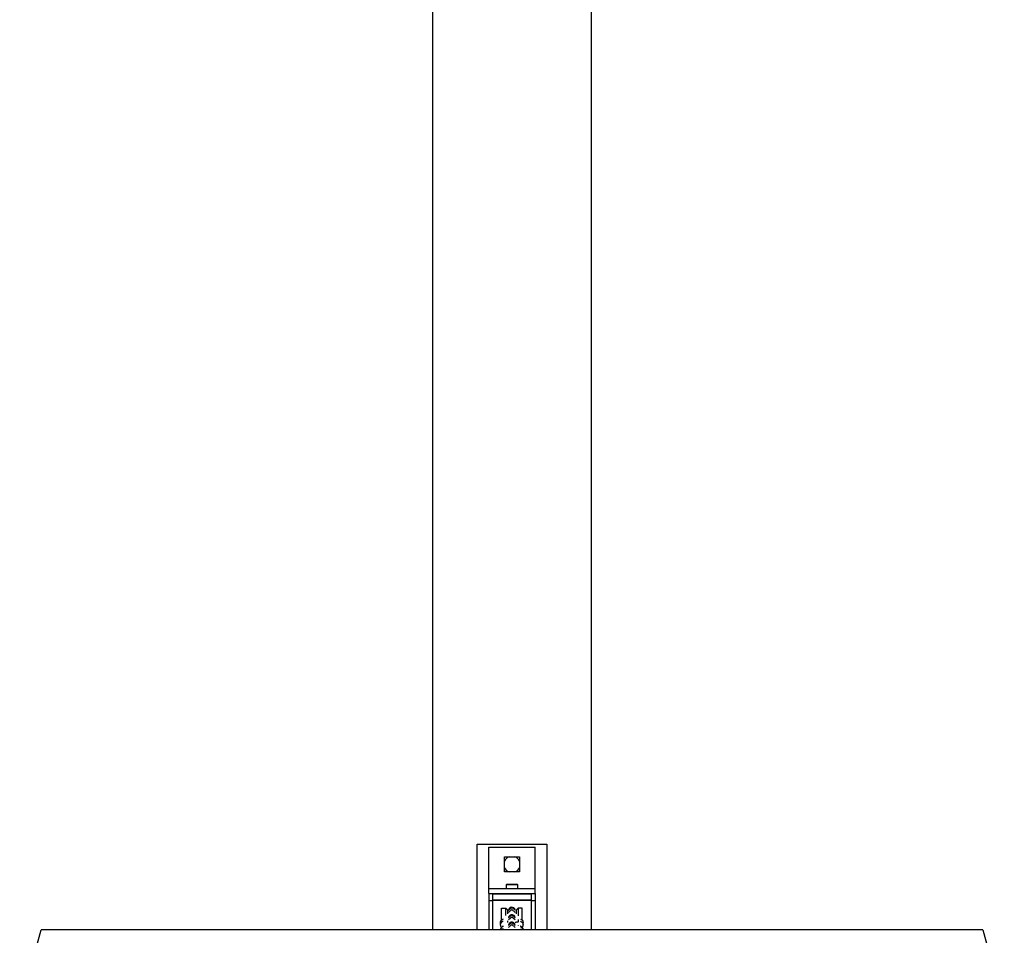
# Model space of a CAD drawing. Units: inches. Extents: x 248 to 357, y 143 to 277.
# Drawn here: x 304 to 312, y 192 to 200 of the extents above; entities that cross this region are included whole.
import ezdxf

# ---------------------------------------------------------------- set-up
doc = ezdxf.new("R2010")
doc.units = ezdxf.units.IN
doc.header["$MEASUREMENT"] = 0
doc.layers.add('Ebene 1', color=7, linetype='Continuous')

# ---------------------------------------------------------------- blocks, each defined once
blk = doc.blocks.new('block 2')
at = {"layer": 'Ebene 1', "color": 179, "lineweight": 25, "true_color": 0x1a171b}
for points in [[(307.1068, 219.2181), (307.1068, 191.7075)], [(308.4869, 191.7075), (308.4869, 219.2181)], [(307.4941, 191.7075), (307.4941, 192.4499)], [(307.4941, 192.4499), (307.7969, 192.4499), (308.1001, 192.4499)], [(307.5971, 192.0613), (307.5971, 192.4248)], [(307.5971, 192.4248), (307.997, 192.4248)], [(307.997, 192.0613), (307.997, 192.4248)], [(308.1001, 192.4499), (308.1001, 191.7075)], [(307.7321, 192.2101), (307.7321, 192.34)], [(307.7321, 192.34), (307.862, 192.34)], [(307.862, 192.34), (307.862, 192.2101)], [(307.862, 192.2101), (307.7321, 192.2101)], [(307.7521, 192.1023), (307.7469, 192.0975)], [(307.7469, 192.0975), (307.7469, 192.0613)], [(307.8472, 192.0975), (307.7969, 192.0975), (307.7469, 192.0975)], [(307.7521, 192.1023), (307.7969, 192.1023), (307.842, 192.1023)], [(307.8472, 192.0975), (307.842, 192.1023)], [(307.8472, 192.0613), (307.8472, 192.0975)], [(307.5971, 192.021), (307.5971, 192.0613)], [(307.997, 192.0613), (307.8971, 192.0613), (307.6973, 192.0613), (307.5971, 192.0613)], [(307.5971, 192.021), (307.6973, 192.021), (307.8971, 192.021), (307.997, 192.021)], [(307.5971, 192.021), (307.5971, 192.0034), (307.5971, 191.9611)], [(307.627, 192.0148), (307.627, 191.9645)], [(307.6326, 192.0148), (307.6284, 192.0148), (307.627, 192.0148)], [(307.9671, 192.0148), (307.8193, 192.0148), (307.6326, 192.0148)], [(307.7369, 192.021), (307.7369, 192.0148)], [(307.8568, 192.0148), (307.8568, 192.021)], [(307.9671, 191.9645), (307.9671, 192.0148)], [(307.997, 192.021), (307.997, 192.0613)], [(307.997, 192.021), (307.997, 192.0034), (307.997, 191.9611)], [(307.5971, 191.9611), (307.6298, 191.9611)], [(307.5971, 191.9611), (307.5971, 191.7075)], [(307.6326, 191.9645), (307.6284, 191.9645), (307.627, 191.9645)], [(307.6336, 191.9645), (307.6288, 191.9597)], [(307.6288, 191.9597), (307.6288, 191.7075)], [(307.9657, 191.9597), (307.7969, 191.9597), (307.6288, 191.9597)], [(307.9671, 191.9645), (307.8193, 191.9645), (307.6326, 191.9645)], [(307.9657, 191.9597), (307.9605, 191.9645)], [(307.964, 191.9611), (307.997, 191.9611)], [(307.9657, 191.7075), (307.9657, 191.9597)], [(307.997, 191.9611), (307.997, 191.7075)], [(307.707, 191.8946), (307.7421, 191.8946)], [(307.707, 191.7943), (307.707, 191.8649), (307.707, 191.8946)], [(307.7569, 191.8794), (307.7421, 191.8946)], [(307.7421, 191.8312), (307.7421, 191.877), (307.7421, 191.8946)], [(307.7569, 191.8794), (307.7569, 191.8708), (307.7569, 191.8463)], [(307.8248, 191.8756), (307.7952, 191.9008), (307.7655, 191.8753)], [(307.8248, 191.857), (307.7952, 191.8825), (307.7655, 191.857)], [(307.8248, 191.8105), (307.7952, 191.8353), (307.7655, 191.8105)], [(307.852, 191.8946), (307.8372, 191.8794)], [(307.8372, 191.8439), (307.8372, 191.8701), (307.8372, 191.8794)], [(307.8868, 191.8946), (307.852, 191.8946)], [(307.852, 191.8946), (307.852, 191.876), (307.852, 191.8277)], [(307.8868, 191.7912), (307.8868, 191.8636), (307.8868, 191.8946)], [(307.7211, 191.7991), (307.7025, 191.7892), (307.6953, 191.7699)], [(307.707, 191.795), (307.7001, 191.7864), (307.6973, 191.7809), (307.6956, 191.7747), (307.6953, 191.7723), (307.6953, 191.7699)], [(307.7211, 191.7809), (307.7025, 191.7706), (307.6953, 191.7509)], [(307.6953, 191.7699), (307.6953, 191.7516)], [(307.6953, 191.7516), (307.6959, 191.7451), (307.698, 191.7392), (307.7001, 191.7344), (307.7032, 191.7302), (307.7056, 191.7278)], [(307.7201, 191.7378), (307.7135, 191.7344), (307.7073, 191.7302), (307.7035, 191.7261), (307.7001, 191.7209), (307.6973, 191.7158), (307.6956, 191.7099), (307.6953, 191.7075), (307.6953, 191.7047)], [(307.7156, 191.7409), (307.7156, 191.7347)], [(307.7569, 191.784), (307.7569, 191.7771), (307.7569, 191.7712)], [(307.8248, 191.7916), (307.7952, 191.8171), (307.7655, 191.7916)], [(307.8248, 191.7451), (307.7952, 191.7706), (307.7655, 191.7451)], [(307.8248, 191.7268), (307.7952, 191.7523), (307.7655, 191.7268)], [(307.8482, 191.7743), (307.8472, 191.774), (307.8462, 191.7737), (307.8437, 191.773), (307.841, 191.7723), (307.8358, 191.7716), (307.8303, 191.7709), (307.8255, 191.7706)], [(307.852, 191.7971), (307.852, 191.785), (307.852, 191.7733)], [(307.852, 191.7447), (307.852, 191.743), (307.852, 191.7413)], [(307.8696, 191.7991), (307.8878, 191.7892), (307.8954, 191.7699)], [(307.8696, 191.7809), (307.8878, 191.7706), (307.8954, 191.7509)], [(307.8954, 191.7047), (307.8947, 191.7113), (307.893, 191.7172), (307.8906, 191.7216), (307.8871, 191.7261), (307.884, 191.7292), (307.8806, 191.732), (307.8765, 191.7344), (307.8727, 191.7368), (307.8706, 191.7378)], [(307.8751, 191.7351), (307.8751, 191.7409)], [(307.8851, 191.7278), (307.8906, 191.7347), (307.8934, 191.7406), (307.8951, 191.7464), (307.8951, 191.7488), (307.8954, 191.7516)], [(307.8954, 191.7699), (307.8947, 191.7761), (307.893, 191.7823), (307.8906, 191.7867), (307.8871, 191.7909), (307.8868, 191.7912)], [(307.8954, 191.7516), (307.8954, 191.7699)], [(303.5191, 191.0099), (303.6097, 191.3478), (303.6797, 191.6093), (303.7062, 191.7075)], [(311.8883, 191.7075), (303.7062, 191.7075)], [(307.7211, 191.734), (307.7035, 191.7251), (307.6953, 191.7075)], [(307.7211, 191.7154), (307.7118, 191.7127), (307.7042, 191.7075)], [(307.8696, 191.734), (307.8868, 191.7251), (307.8951, 191.7075)], [(307.8696, 191.7154), (307.8785, 191.7127), (307.8861, 191.7075)], [(307.8868, 191.7251), (307.8868, 191.7271), (307.8868, 191.7296)], [(311.8883, 191.7075), (311.9141, 191.6093), (311.9844, 191.3471), (312.075, 191.0085)]]:
    blk.add_lwpolyline(points, dxfattribs=at)
for points in [[(307.7711, 192.34), (307.7531, 192.3328), (307.739, 192.3187), (307.7321, 192.3011)], [(307.862, 192.3011), (307.8548, 192.3187), (307.8406, 192.3328), (307.8231, 192.34)], [(307.7321, 192.2487), (307.739, 192.2312), (307.7531, 192.217), (307.7711, 192.2101)], [(307.8231, 192.2101), (307.8406, 192.217), (307.8548, 192.2312), (307.862, 192.2491)]]:
    blk.add_open_spline(points, degree=3, dxfattribs=at)
for points in [[(307.8248, 191.8777), (307.8217, 191.8939), (307.8062, 191.9049), (307.7897, 191.9018), (307.7776, 191.8997), (307.7679, 191.8901), (307.7659, 191.8777)], [(307.8248, 191.8126), (307.8217, 191.8291), (307.8062, 191.8398), (307.7897, 191.8364), (307.7776, 191.8343), (307.7679, 191.825), (307.7659, 191.8126)], [(307.8248, 191.7475), (307.8217, 191.7637), (307.8062, 191.7747), (307.7897, 191.7716), (307.7776, 191.7692), (307.7679, 191.7595), (307.7659, 191.7475)]]:
    blk.add_open_spline(points, degree=3, knots=[0, 0, 0, 0, 1, 1, 1, 2, 2, 2, 2], dxfattribs=at)

msp = doc.modelspace()

# ---------------------------------------------------------------- block references
at = {"layer": 'Ebene 1'}
msp.add_blockref('block 2', (0, 0), dxfattribs=at)

doc.saveas('drawing.dxf')
